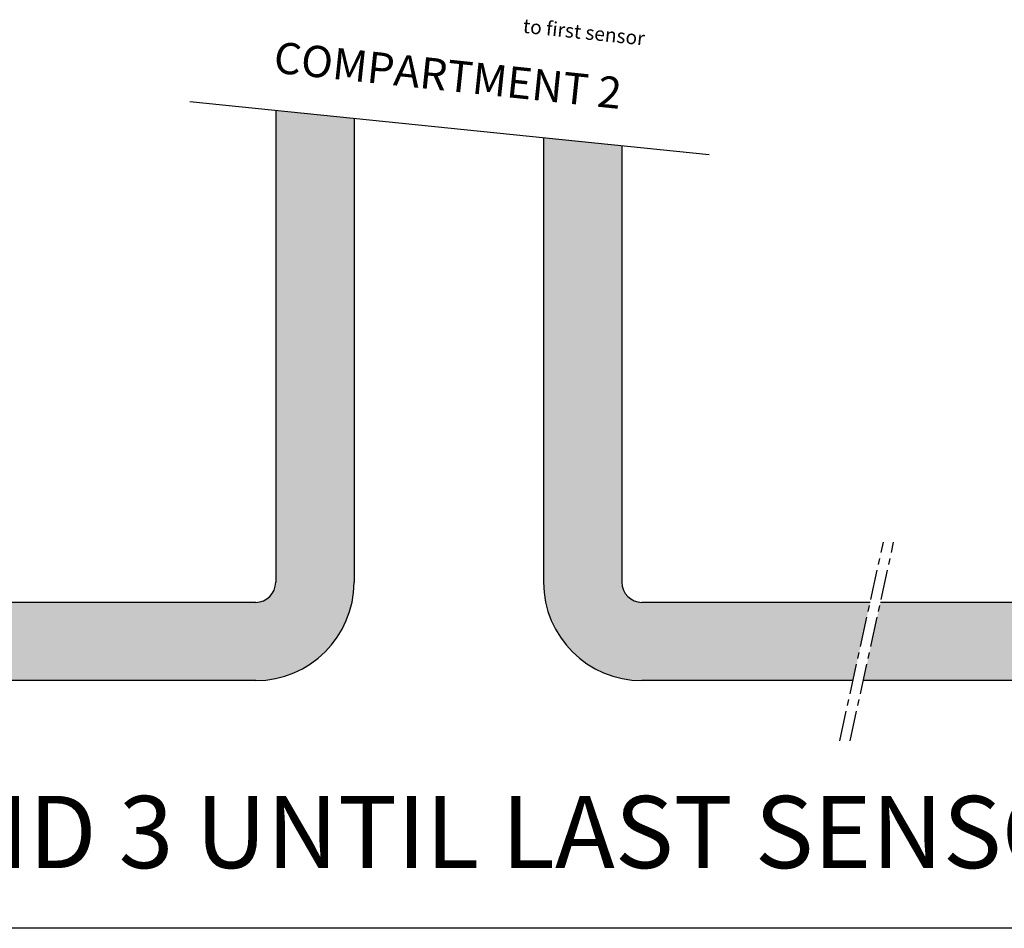
# Model space of a CAD drawing. Extents: x -469 to 1433, y -316 to 545.
# Drawn here: x 663 to 745, y -316 to -240 of the extents above; entities that cross this region are included whole.
import ezdxf
from ezdxf.enums import TextEntityAlignment as Align

# ---------------------------------------------------------------- set-up
doc = ezdxf.new("R2010")
doc.units = 0
doc.header["$MEASUREMENT"] = 0
doc.linetypes.add('CENTERX2', pattern=[4, 2.5, -0.5, 0.5, -0.5])
doc.layers.get('0').update_dxf_attribs({"linetype": 'CONTINUOUS'})
doc.layers.add('050', color=3, linetype='CONTINUOUS')
doc.layers.add('NOTESTITLE', color=5, linetype='CONTINUOUS')
doc.styles.add('ROMAND', font='romand', dxfattribs={"height": 0.12})
doc.styles.get("Standard").update_dxf_attribs({"font": 'TXT.shx', "height": 0.08})

msp = doc.modelspace()

# ---------------------------------------------------------------- hatches: boundary and pattern name
h = msp.add_hatch(color=4)
h.dxf.hatch_style = 1
h.paths.add_polyline_path([(690.962, -286.815), (690.962, -248.256), (684.462, -247.591), (684.462, -286.815, -0.414214), (682.796, -288.481), (659.684, -288.481), (658.261, -294.981), (682.796, -294.981, 0.414214)])
h = msp.add_hatch(color=4)
h.dxf.hatch_style = 1
h.paths.add_polyline_path([(780.962, -286.815), (780.962, -248.256), (774.462, -247.591), (774.462, -286.815, -0.414214), (772.796, -288.481), (734.675, -288.481), (733.251, -294.981), (742.399, -294.981), (772.796, -294.981, 0.414214)])
h = msp.add_hatch(color=4)
h.dxf.hatch_style = 1
h.paths.add_polyline_path([(713.201, -250.532), (706.701, -249.867), (706.701, -286.815, 0.414214), (714.867, -294.981), (732.399, -294.981), (733.822, -288.481), (714.867, -288.481, -0.414214), (713.201, -286.815)])

# ---------------------------------------------------------------- linework, layer by layer
at = {"linetype": 'CENTERX2'}
for p, q in [((731.305, -299.977), (734.916, -283.483)), ((732.158, -299.977), (735.769, -283.483))]:
    msp.add_line(p, q, dxfattribs=at)
for p, q in [((682.796, -288.481), (659.684, -288.481)), ((733.822, -288.481), (714.867, -288.481)), ((772.796, -288.481), (734.675, -288.481)), ((743.822, -288.481), (734.675, -288.481)), ((682.796, -294.981), (658.261, -294.981)), ((732.399, -294.981), (714.867, -294.981)), ((772.796, -294.981), (733.251, -294.981)), ((742.399, -294.981), (733.251, -294.981)), ((951.073, -315.565), (484.056, -315.565))]:
    msp.add_line(p, q)
for centre, radius, start, end in [((682.796, -286.815), 1.666, 270, 0), ((682.796, -286.815), 8.166, 270, 0), ((714.867, -286.815), 8.166, 180, 270), ((714.867, -286.815), 1.666, 180, 270)]:
    msp.add_arc(centre, radius, start, end)
at = {"layer": '050', "color": 0}
for p, q in [((684.462, -247.591), (684.462, -286.815)), ((690.962, -248.256), (690.962, -286.815)), ((706.701, -249.867), (706.701, -286.815)), ((713.201, -250.532), (713.201, -286.815))]:
    msp.add_line(p, q, dxfattribs=at)
at = {"layer": 'NOTESTITLE', "color": 0}
msp.add_line((677.327, -246.861), (720.45, -251.273), dxfattribs=at)

# ---------------------------------------------------------------- texts
at = {"insert": (711.914, -310.565), "char_height": 6, "attachment_point": 8, "style": 'ROMAND'}
msp.add_mtext_dynamic_manual_height_columns('{\\f@Arial Unicode MS|b0|i0|c0|p34;REPEAT STEP 2 AND 3 UNTIL LAST SENSOR HAS BEEN TESTED.}', width=448.56291, gutter_width=0.6, heights=[32.275], dxfattribs=at)
at = {"layer": '050', "color": 0}
msp.add_text('to first sensor', height=1.17, rotation=354, dxfattribs=at).set_placement((709.951, -242.048), align=Align.BOTTOM_CENTER)
at = {"layer": '050', "color": 0, "insert": (698.888, -243.392), "char_height": 2.6, "width": 45.58435, "attachment_point": 2, "rotation": 354}
msp.add_mtext('COMPARTMENT 2', dxfattribs=at)

doc.saveas('drawing.dxf')
